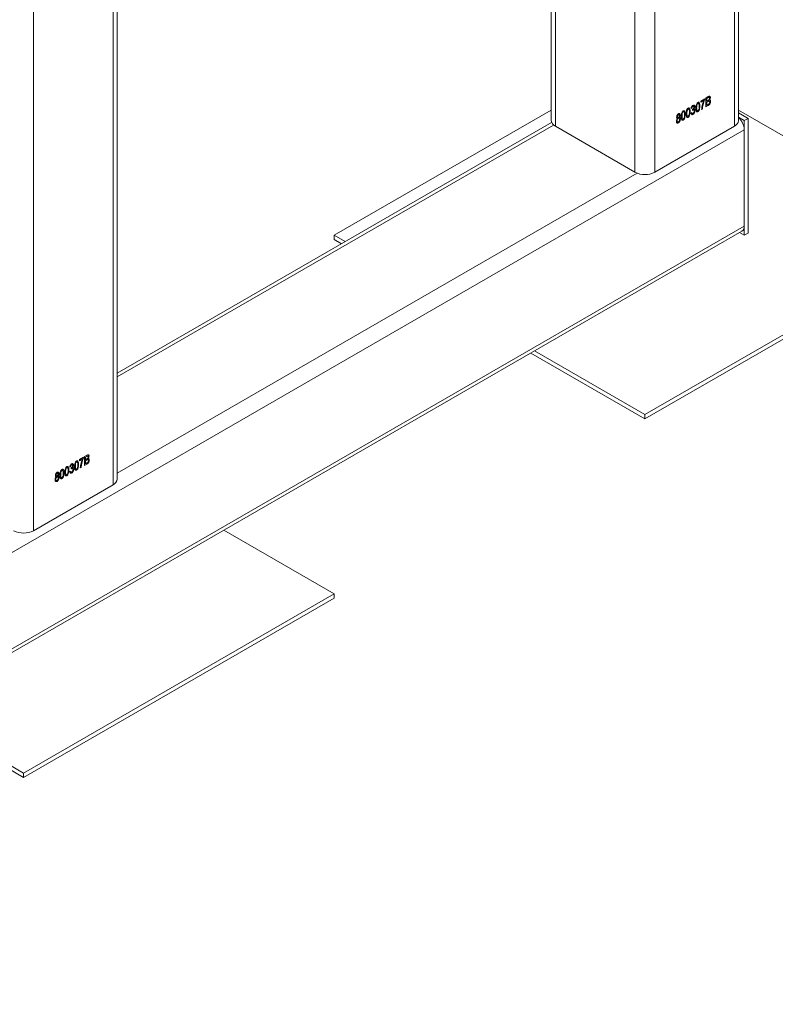
# Model space of a CAD drawing. Units: millimetres. Extents: x 0 to 42, y 0 to 29.8.
# Drawn here: x 38.6 to 40, y 18.2 to 20.1 of the extents above; entities that cross this region are included whole.
import ezdxf

# ---------------------------------------------------------------- set-up
doc = ezdxf.new("R2010")
doc.units = ezdxf.units.MM

msp = doc.modelspace()

# ---------------------------------------------------------------- linework, layer by layer
at = {"color": 7, "linetype": 'Continuous', "lineweight": 0}
for p, q in [((39.9518, 19.90627), (39.9518, 25.53402)), ((39.75542, 25.44243), (39.75542, 19.8083)), ((39.79314, 25.44243), (39.79314, 19.8083)), ((38.77328, 19.22593), (38.77328, 24.85368)), ((38.61462, 24.76209), (38.61462, 19.12796)), ((39.59676, 21.29037), (39.59676, 19.90627)), ((39.88019, 19.94316), (39.88792, 19.94762)), ((39.88641, 19.94479), (39.88019, 19.9412)), ((39.88019, 19.9412), (39.88019, 19.94316)), ((39.88792, 19.94762), (39.88792, 19.94602)), ((39.89, 19.94904), (39.8945, 19.95164)), ((39.89, 19.93226), (39.89, 19.94904)), ((39.89398, 19.94938), (39.89151, 19.94795)), ((39.89151, 19.94795), (39.89151, 19.94294)), ((39.89151, 19.94294), (39.89417, 19.94448)), ((39.89429, 19.94259), (39.89151, 19.94098)), ((39.89151, 19.94098), (39.89151, 19.9351)), ((39.59676, 19.92622), (39.18502, 19.68853)), ((39.8617, 19.9205), (39.86321, 19.92159)), ((39.86339, 19.92954), (39.86188, 19.92889)), ((39.86453, 19.92561), (39.86472, 19.92769)), ((39.86472, 19.92769), (39.86494, 19.9278)), ((39.88339, 19.92845), (39.88189, 19.92758)), ((39.89447, 19.93485), (39.89, 19.93226)), ((39.89151, 19.9351), (39.8945, 19.93683)), ((40.36354, 19.68853), (39.9518, 19.92622)), ((39.9518, 19.92081), (39.96991, 19.91035)), ((39.59744, 19.90283), (38.77328, 19.42706)), ((39.9518, 19.91265), (39.96284, 19.90627)), ((39.96284, 19.90627), (39.96991, 19.91035)), ((39.96284, 19.90627), (39.96284, 19.68853)), ((39.96991, 19.91035), (39.96991, 19.69261)), ((37.41726, 18.41932), (39.96284, 19.88885)), ((39.60457, 19.89538), (39.75542, 19.8083)), ((39.79314, 19.8083), (39.94399, 19.89538)), ((39.96284, 19.70594), (39.96284, 19.88885)), ((37.41726, 18.23641), (39.96284, 19.70594)), ((37.41726, 18.22919), (39.95842, 19.69618)), ((39.18502, 19.68036), (39.18502, 19.68853)), ((39.18502, 19.68853), (39.20562, 19.67664)), ((39.18502, 19.68036), (39.19854, 19.67256)), ((39.77428, 19.34836), (40.36354, 19.68853)), ((39.77428, 19.34019), (40.36354, 19.68036)), ((39.96284, 19.68853), (39.954, 19.69363)), ((39.96284, 19.68853), (39.96991, 19.69261)), ((39.55802, 19.46503), (39.77428, 19.34019)), ((39.5651, 19.46911), (39.77428, 19.34836)), ((39.77428, 19.34019), (39.77428, 19.34836)), ((38.70168, 19.26282), (38.70941, 19.26728)), ((38.7079, 19.26445), (38.70168, 19.26086)), ((38.70941, 19.26728), (38.70941, 19.26568)), ((38.71149, 19.2687), (38.71599, 19.2713)), ((38.71149, 19.25192), (38.71149, 19.2687)), ((38.71547, 19.26904), (38.713, 19.26761)), ((38.713, 19.26761), (38.713, 19.2626)), ((38.68488, 19.2492), (38.68337, 19.24855)), ((38.68602, 19.24527), (38.6862, 19.24735)), ((38.6862, 19.24735), (38.68643, 19.24746)), ((38.70168, 19.26086), (38.70168, 19.26282)), ((38.70488, 19.24811), (38.70337, 19.24724)), ((38.71596, 19.25451), (38.71149, 19.25192)), ((38.713, 19.2626), (38.71566, 19.26414)), ((38.71578, 19.26225), (38.713, 19.26064)), ((38.713, 19.26064), (38.713, 19.25476)), ((38.713, 19.25476), (38.71599, 19.25648)), ((38.68318, 19.24016), (38.68469, 19.24125)), ((38.61462, 19.12796), (38.76547, 19.21504)), ((39.18502, 19.00819), (38.97584, 19.12894)), ((38.59577, 18.66802), (39.18502, 19.00819)), ((39.18502, 19.00002), (39.18502, 19.00819)), ((38.59577, 18.65985), (39.18502, 19.00002)), ((38.37951, 18.78469), (38.59577, 18.65985)), ((38.38658, 18.78877), (38.59577, 18.66802)), ((38.59577, 18.65985), (38.59577, 18.66802))]:
    msp.add_line(p, q, dxfattribs=at)
at = {"color": 8, "linetype": 'Continuous', "lineweight": 0}
for p, q in [((39.94399, 25.33511), (39.94399, 19.89538)), ((38.76547, 24.65477), (38.76547, 19.21504)), ((39.60457, 21.29487), (39.60457, 19.89538)), ((38.77328, 19.41985), (39.60118, 19.89778)), ((38.77328, 19.23697), (39.75958, 19.80634))]:
    msp.add_line(p, q, dxfattribs=at)
at = {"color": 7, "linetype": 'Continuous', "lineweight": 0}
for centre, radius, start, end in [((39.61011, 19.9076), 0.01341, 185.6948, 245.62534), ((39.93845, 19.9076), 0.01341, 294.37466, 354.3052), ((39.92933, 19.88708), 0.03355, 3.01877, 47.977), ((39.77428, 19.84469), 0.04099, 242.60967, 297.39033), ((39.95239, 19.70479), 0.01052, 305.01333, 6.29885), ((38.75994, 19.22726), 0.01341, 294.37466, 354.3052), ((38.59577, 19.16435), 0.04099, 242.60967, 297.39033)]:
    msp.add_arc(centre, radius, start, end, dxfattribs=at)
for points, knots in [([(39.87094, 19.92964), (39.87099, 19.93148), (39.87106, 19.93423), (39.87231, 19.93788), (39.87364, 19.9397), (39.87443, 19.94023), (39.87482, 19.9405)], [0, 0, 0, 0, 0.5008268, 0.7499663, 0.8749044, 1, 1, 1, 1]), ([(39.87476, 19.93872), (39.87447, 19.93849), (39.87389, 19.93803), (39.8731, 19.93651), (39.87247, 19.93389), (39.87246, 19.93187), (39.87245, 19.93052)], [0, 0, 0, 0, 0.1239265, 0.2488895, 0.4982198, 1, 1, 1, 1]), ([(39.87717, 19.93325), (39.87716, 19.9346), (39.87716, 19.93664), (39.8765, 19.93856), (39.87564, 19.93907), (39.87505, 19.93883), (39.87476, 19.93872)], [0, 0, 0, 0, 0.5017988, 0.7508916, 0.8757487, 1, 1, 1, 1]), ([(39.87482, 19.9405), (39.87512, 19.94065), (39.87572, 19.94094), (39.87672, 19.94097), (39.8772, 19.94054), (39.87749, 19.94027)], [0, 0, 0, 0, 0.2805363, 0.5607877, 1, 1, 1, 1]), ([(39.87749, 19.94027), (39.87791, 19.93928), (39.87866, 19.93751), (39.87867, 19.93515), (39.87868, 19.93411)], [0, 0, 0, 0, 0.55833281, 1, 1, 1, 1]), ([(39.88189, 19.92758), (39.88202, 19.92912), (39.88228, 19.93219), (39.88361, 19.93801), (39.88535, 19.94222), (39.88641, 19.94479)], [0, 0, 0, 0, 0.28011436, 0.56046238, 1, 1, 1, 1]), ([(39.88792, 19.94602), (39.88722, 19.94436), (39.88581, 19.94103), (39.88413, 19.93503), (39.88367, 19.93095), (39.88339, 19.92845)], [0, 0, 0, 0, 0.28000148, 0.56031712, 1, 1, 1, 1]), ([(39.89698, 19.94858), (39.89696, 19.94888), (39.89693, 19.94948), (39.89656, 19.95013), (39.89557, 19.95036), (39.89463, 19.94978), (39.89398, 19.94938)], [0, 0, 0, 0, 0.1872168, 0.3738577, 0.5596918, 1, 1, 1, 1]), ([(39.89417, 19.94448), (39.89445, 19.94464), (39.89495, 19.94493), (39.89544, 19.94532), (39.89566, 19.9455)], [0, 0, 0, 0, 0.5603258, 1, 1, 1, 1]), ([(39.89736, 19.94142), (39.89732, 19.9419), (39.89724, 19.94285), (39.89638, 19.94346), (39.8953, 19.94314), (39.89463, 19.94277), (39.89429, 19.94259)], [0, 0, 0, 0, 0.2800187, 0.5581572, 0.7784598, 1, 1, 1, 1]), ([(39.89887, 19.94231), (39.89881, 19.94152), (39.89869, 19.93995), (39.89761, 19.93748), (39.89601, 19.93579), (39.89499, 19.93516), (39.89447, 19.93485)], [0, 0, 0, 0, 0.2803571, 0.5592749, 0.7789123, 1, 1, 1, 1]), ([(39.8945, 19.95164), (39.89508, 19.95195), (39.89623, 19.95257), (39.89761, 19.95227), (39.89836, 19.95121), (39.89845, 19.95022), (39.89849, 19.94972)], [0, 0, 0, 0, 0.2808006, 0.5589677, 0.7794648, 1, 1, 1, 1]), ([(39.8945, 19.93683), (39.89478, 19.93699), (39.89528, 19.93728), (39.89576, 19.9377), (39.89597, 19.93788)], [0, 0, 0, 0, 0.5603573, 1, 1, 1, 1]), ([(39.89566, 19.9455), (39.89588, 19.94573), (39.89633, 19.94621), (39.8969, 19.94736), (39.89695, 19.94811), (39.89698, 19.94858)], [0, 0, 0, 0, 0.2806462, 0.5605609, 1, 1, 1, 1]), ([(39.89597, 19.93788), (39.89621, 19.93817), (39.89671, 19.93874), (39.89727, 19.94005), (39.89732, 19.9409), (39.89736, 19.94142)], [0, 0, 0, 0, 0.2801682, 0.5601913, 1, 1, 1, 1]), ([(39.89849, 19.94972), (39.8984, 19.94888), (39.89825, 19.94736), (39.89729, 19.94591), (39.89687, 19.94527)], [0, 0, 0, 0, 0.5592413, 1, 1, 1, 1]), ([(39.89687, 19.94527), (39.89722, 19.94525), (39.89794, 19.94519), (39.89873, 19.94417), (39.89881, 19.94302), (39.89887, 19.94231)], [0, 0, 0, 0, 0.2798669, 0.5602377, 1, 1, 1, 1]), ([(39.83453, 19.9129), (39.83456, 19.91353), (39.83464, 19.91478), (39.83545, 19.91671), (39.83658, 19.91828), (39.8374, 19.91885), (39.83781, 19.91913)], [0, 0, 0, 0, 0.280472, 0.5599997, 0.779941, 1, 1, 1, 1]), ([(39.83781, 19.91913), (39.83834, 19.91936), (39.83941, 19.91981), (39.84049, 19.91915), (39.84106, 19.91804), (39.84111, 19.91711), (39.84113, 19.91664)], [0, 0, 0, 0, 0.2790485, 0.5585314, 0.7790216, 1, 1, 1, 1]), ([(39.84321, 19.91363), (39.84325, 19.91547), (39.84332, 19.91822), (39.84457, 19.92187), (39.84591, 19.92368), (39.84669, 19.92422), (39.84708, 19.92448)], [0, 0, 0, 0, 0.5008268, 0.7499663, 0.8749044, 1, 1, 1, 1]), ([(39.84702, 19.9227), (39.84673, 19.92248), (39.84615, 19.92202), (39.84536, 19.9205), (39.84473, 19.91788), (39.84472, 19.91586), (39.84471, 19.91451)], [0, 0, 0, 0, 0.12392652, 0.2488895, 0.4982198, 1, 1, 1, 1]), ([(39.84943, 19.91723), (39.84943, 19.91859), (39.84942, 19.92063), (39.84876, 19.92254), (39.84791, 19.92306), (39.84731, 19.92282), (39.84702, 19.9227)], [0, 0, 0, 0, 0.5017988, 0.7508916, 0.8757487, 1, 1, 1, 1]), ([(39.84708, 19.92448), (39.84738, 19.92463), (39.84799, 19.92493), (39.84899, 19.92496), (39.84946, 19.92452), (39.84976, 19.92426)], [0, 0, 0, 0, 0.2805363, 0.5607877, 1, 1, 1, 1]), ([(39.84976, 19.92426), (39.85017, 19.92327), (39.85092, 19.92149), (39.85094, 19.91914), (39.85094, 19.9181)], [0, 0, 0, 0, 0.5583328, 1, 1, 1, 1]), ([(39.85245, 19.91897), (39.8525, 19.92081), (39.85257, 19.92356), (39.85382, 19.92721), (39.85515, 19.92902), (39.85594, 19.92955), (39.85633, 19.92982)], [0, 0, 0, 0, 0.5008268, 0.7499663, 0.8749044, 1, 1, 1, 1]), ([(39.85631, 19.9126), (39.85592, 19.91242), (39.85514, 19.91206), (39.85383, 19.91237), (39.85249, 19.91445), (39.85247, 19.91716), (39.85245, 19.91897)], [0, 0, 0, 0, 0.125012, 0.2500727, 0.4989529, 1, 1, 1, 1]), ([(39.85627, 19.92804), (39.85598, 19.92781), (39.85539, 19.92735), (39.8546, 19.92584), (39.85398, 19.92322), (39.85397, 19.9212), (39.85396, 19.91985)], [0, 0, 0, 0, 0.1239265, 0.2488895, 0.4982198, 1, 1, 1, 1]), ([(39.85396, 19.91985), (39.85396, 19.91849), (39.85397, 19.91646), (39.85463, 19.91455), (39.85547, 19.91402), (39.85606, 19.91425), (39.85635, 19.91437)], [0, 0, 0, 0, 0.5017734, 0.7508811, 0.8757789, 1, 1, 1, 1]), ([(39.85868, 19.92257), (39.85867, 19.92393), (39.85867, 19.92596), (39.85801, 19.92788), (39.85715, 19.9284), (39.85656, 19.92816), (39.85627, 19.92804)], [0, 0, 0, 0, 0.5017988, 0.7508916, 0.8757487, 1, 1, 1, 1]), ([(39.86019, 19.92344), (39.86014, 19.9216), (39.86006, 19.91885), (39.85882, 19.9152), (39.85748, 19.91339), (39.8567, 19.91286), (39.85631, 19.9126)], [0, 0, 0, 0, 0.5008044, 0.7499406, 0.874878, 1, 1, 1, 1]), ([(39.85633, 19.92982), (39.85663, 19.92997), (39.85723, 19.93027), (39.85823, 19.9303), (39.85871, 19.92986), (39.859, 19.92959)], [0, 0, 0, 0, 0.28053632, 0.56078765, 1, 1, 1, 1]), ([(39.85635, 19.91437), (39.85664, 19.91459), (39.85723, 19.91505), (39.85803, 19.91657), (39.85866, 19.91919), (39.85867, 19.92122), (39.85868, 19.92257)], [0, 0, 0, 0, 0.1239826, 0.2489212, 0.4982533, 1, 1, 1, 1]), ([(39.859, 19.92959), (39.85942, 19.9286), (39.86017, 19.92683), (39.86018, 19.92448), (39.86019, 19.92344)], [0, 0, 0, 0, 0.5583328, 1, 1, 1, 1]), ([(39.86546, 19.91788), (39.86488, 19.91764), (39.86372, 19.91716), (39.86215, 19.91801), (39.86187, 19.91956), (39.8617, 19.9205)], [0, 0, 0, 0, 0.2799899, 0.5605586, 1, 1, 1, 1]), ([(39.86188, 19.92889), (39.86199, 19.92954), (39.8622, 19.93084), (39.86305, 19.93273), (39.86421, 19.93425), (39.86503, 19.9348), (39.86544, 19.93508)], [0, 0, 0, 0, 0.280681, 0.5599996, 0.7799415, 1, 1, 1, 1]), ([(39.86321, 19.92159), (39.86336, 19.92082), (39.86357, 19.91974), (39.8646, 19.91924), (39.86519, 19.91951), (39.86548, 19.91964)], [0, 0, 0, 0, 0.5596241, 0.779834, 1, 1, 1, 1]), ([(39.86548, 19.93336), (39.86516, 19.93313), (39.86453, 19.93267), (39.86366, 19.9312), (39.8635, 19.93017), (39.86339, 19.92954)], [0, 0, 0, 0, 0.2800526, 0.5599026, 1, 1, 1, 1]), ([(39.86557, 19.92644), (39.86537, 19.9263), (39.86501, 19.92606), (39.86468, 19.92575), (39.86453, 19.92561)], [0, 0, 0, 0, 0.55969445, 1, 1, 1, 1]), ([(39.86494, 19.9278), (39.8653, 19.92804), (39.86601, 19.92852), (39.86684, 19.92971), (39.8673, 19.93092), (39.86734, 19.93158), (39.86736, 19.93192)], [0, 0, 0, 0, 0.2801509, 0.5592967, 0.7793444, 1, 1, 1, 1]), ([(39.86544, 19.93508), (39.86597, 19.9353), (39.86704, 19.93575), (39.86816, 19.93516), (39.86878, 19.93409), (39.86884, 19.93316), (39.86887, 19.93269)], [0, 0, 0, 0, 0.2790548, 0.5587479, 0.7791879, 1, 1, 1, 1]), ([(39.86943, 19.92545), (39.86938, 19.92469), (39.86929, 19.92317), (39.86829, 19.92085), (39.86695, 19.91893), (39.86596, 19.91823), (39.86546, 19.91788)], [0, 0, 0, 0, 0.2804019, 0.5599334, 0.7800576, 1, 1, 1, 1]), ([(39.86736, 19.93192), (39.86734, 19.93226), (39.86729, 19.93293), (39.86683, 19.93351), (39.86619, 19.93369), (39.86572, 19.93347), (39.86548, 19.93336)], [0, 0, 0, 0, 0.280461, 0.5598856, 0.7799956, 1, 1, 1, 1]), ([(39.86548, 19.91964), (39.86589, 19.91995), (39.86669, 19.92059), (39.86772, 19.9225), (39.86785, 19.92378), (39.86792, 19.92455)], [0, 0, 0, 0, 0.2792491, 0.5603806, 1, 1, 1, 1]), ([(39.86792, 19.92455), (39.8679, 19.92498), (39.86784, 19.92584), (39.86728, 19.9266), (39.86647, 19.92685), (39.86587, 19.92658), (39.86557, 19.92644)], [0, 0, 0, 0, 0.2805844, 0.5600679, 0.7800546, 1, 1, 1, 1]), ([(39.86887, 19.93269), (39.86884, 19.9323), (39.8688, 19.93151), (39.86833, 19.92994), (39.86765, 19.92894), (39.86723, 19.92832)], [0, 0, 0, 0, 0.2809982, 0.5617799, 1, 1, 1, 1]), ([(39.86723, 19.92832), (39.86763, 19.92836), (39.86842, 19.92844), (39.86926, 19.92737), (39.86937, 19.92618), (39.86943, 19.92545)], [0, 0, 0, 0, 0.2796652, 0.5598104, 1, 1, 1, 1]), ([(39.8748, 19.92327), (39.87441, 19.92309), (39.87363, 19.92274), (39.87232, 19.92304), (39.87098, 19.92513), (39.87096, 19.92784), (39.87094, 19.92964)], [0, 0, 0, 0, 0.125012, 0.2500727, 0.4989529, 1, 1, 1, 1]), ([(39.87245, 19.93052), (39.87246, 19.92917), (39.87246, 19.92713), (39.87312, 19.92523), (39.87396, 19.92469), (39.87455, 19.92492), (39.87485, 19.92504)], [0, 0, 0, 0, 0.5017734, 0.7508811, 0.8757789, 1, 1, 1, 1]), ([(39.87868, 19.93411), (39.87863, 19.93227), (39.87855, 19.92953), (39.87731, 19.92588), (39.87598, 19.92407), (39.87519, 19.92354), (39.8748, 19.92327)], [0, 0, 0, 0, 0.5008044, 0.7499406, 0.874878, 1, 1, 1, 1]), ([(39.87485, 19.92504), (39.87514, 19.92527), (39.87572, 19.92573), (39.87652, 19.92724), (39.87716, 19.92987), (39.87716, 19.93189), (39.87717, 19.93325)], [0, 0, 0, 0, 0.1239826, 0.2489212, 0.4982533, 1, 1, 1, 1]), ([(39.83396, 19.90484), (39.83398, 19.90537), (39.83403, 19.90641), (39.83453, 19.90802), (39.83532, 19.90945), (39.83597, 19.91013), (39.83629, 19.91046)], [0, 0, 0, 0, 0.2804755, 0.5600958, 0.7800257, 1, 1, 1, 1]), ([(39.83784, 19.90193), (39.83722, 19.90167), (39.83597, 19.90114), (39.83469, 19.90189), (39.83404, 19.9032), (39.83399, 19.9043), (39.83396, 19.90484)], [0, 0, 0, 0, 0.27905396, 0.55847819, 0.77899694, 1, 1, 1, 1]), ([(39.83629, 19.91046), (39.83599, 19.91048), (39.83538, 19.91053), (39.83465, 19.9113), (39.83457, 19.91229), (39.83453, 19.9129)], [0, 0, 0, 0, 0.2805595, 0.5606638, 1, 1, 1, 1]), ([(39.8378, 19.91041), (39.83741, 19.91011), (39.83664, 19.90951), (39.83566, 19.90768), (39.83554, 19.90646), (39.83547, 19.90572)], [0, 0, 0, 0, 0.2793609, 0.560297, 1, 1, 1, 1]), ([(39.83547, 19.90572), (39.83549, 19.90528), (39.83555, 19.90439), (39.8361, 19.90358), (39.8369, 19.90327), (39.83753, 19.90354), (39.83784, 19.90368)], [0, 0, 0, 0, 0.2807262, 0.5603973, 0.7804346, 1, 1, 1, 1]), ([(39.83782, 19.91739), (39.83753, 19.91716), (39.83694, 19.9167), (39.83619, 19.91531), (39.8361, 19.91438), (39.83604, 19.91382)], [0, 0, 0, 0, 0.27937505, 0.56062195, 1, 1, 1, 1]), ([(39.83604, 19.91382), (39.83605, 19.91347), (39.83609, 19.91278), (39.83649, 19.91212), (39.83711, 19.91186), (39.83759, 19.91207), (39.83784, 19.91217)], [0, 0, 0, 0, 0.2806988, 0.5604087, 0.7804394, 1, 1, 1, 1]), ([(39.84019, 19.90838), (39.84016, 19.90882), (39.84011, 19.90971), (39.83954, 19.91051), (39.83873, 19.91081), (39.83811, 19.91054), (39.8378, 19.91041)], [0, 0, 0, 0, 0.2807535, 0.5603207, 0.7803822, 1, 1, 1, 1]), ([(39.83962, 19.91577), (39.8396, 19.91611), (39.83956, 19.9168), (39.83914, 19.91741), (39.83854, 19.91769), (39.83806, 19.91749), (39.83782, 19.91739)], [0, 0, 0, 0, 0.280599, 0.5604528, 0.7805133, 1, 1, 1, 1]), ([(39.83784, 19.91217), (39.83813, 19.9124), (39.83872, 19.91286), (39.83947, 19.91427), (39.83957, 19.9152), (39.83962, 19.91577)], [0, 0, 0, 0, 0.27956046, 0.56043018, 1, 1, 1, 1]), ([(39.8417, 19.90925), (39.84165, 19.90851), (39.84156, 19.90704), (39.8406, 19.90478), (39.83929, 19.90294), (39.83832, 19.90227), (39.83784, 19.90193)], [0, 0, 0, 0, 0.2804075, 0.5599163, 0.7798996, 1, 1, 1, 1]), ([(39.83784, 19.90368), (39.83823, 19.90397), (39.83901, 19.90457), (39.83977, 19.90599), (39.84014, 19.90729), (39.84017, 19.90801), (39.84019, 19.90838)], [0, 0, 0, 0, 0.27852938, 0.55820799, 0.77887945, 1, 1, 1, 1]), ([(39.84113, 19.91664), (39.84111, 19.91624), (39.84107, 19.91544), (39.84059, 19.91383), (39.83984, 19.91285), (39.83938, 19.91225)], [0, 0, 0, 0, 0.28134519, 0.56203912, 1, 1, 1, 1]), ([(39.83938, 19.91225), (39.83978, 19.91225), (39.84057, 19.91225), (39.84153, 19.91128), (39.84163, 19.91002), (39.8417, 19.90925)], [0, 0, 0, 0, 0.2803554, 0.5604907, 1, 1, 1, 1]), ([(39.84706, 19.90726), (39.84667, 19.90708), (39.84589, 19.90672), (39.84458, 19.90703), (39.84325, 19.90912), (39.84322, 19.91182), (39.84321, 19.91363)], [0, 0, 0, 0, 0.125012, 0.2500727, 0.4989529, 1, 1, 1, 1]), ([(39.84471, 19.91451), (39.84472, 19.91315), (39.84473, 19.91112), (39.84538, 19.90921), (39.84623, 19.90868), (39.84681, 19.90891), (39.84711, 19.90903)], [0, 0, 0, 0, 0.5017734, 0.7508811, 0.8757789, 1, 1, 1, 1]), ([(39.85094, 19.9181), (39.85089, 19.91626), (39.85082, 19.91351), (39.84957, 19.90987), (39.84824, 19.90806), (39.84746, 19.90753), (39.84706, 19.90726)], [0, 0, 0, 0, 0.5008044, 0.7499406, 0.874878, 1, 1, 1, 1]), ([(39.84711, 19.90903), (39.8474, 19.90926), (39.84798, 19.90971), (39.84878, 19.91123), (39.84942, 19.91386), (39.84943, 19.91588), (39.84943, 19.91723)], [0, 0, 0, 0, 0.1239826, 0.2489212, 0.4982533, 1, 1, 1, 1]), ([(38.70337, 19.24724), (38.70351, 19.24877), (38.70377, 19.25185), (38.7051, 19.25767), (38.70684, 19.26188), (38.7079, 19.26445)], [0, 0, 0, 0, 0.28011436, 0.56046238, 1, 1, 1, 1]), ([(38.70941, 19.26568), (38.70871, 19.26402), (38.7073, 19.26069), (38.70562, 19.25469), (38.70516, 19.25061), (38.70488, 19.24811)], [0, 0, 0, 0, 0.2800015, 0.5603171, 1, 1, 1, 1]), ([(38.71847, 19.26824), (38.71845, 19.26854), (38.71842, 19.26914), (38.71805, 19.26979), (38.71705, 19.27002), (38.71612, 19.26944), (38.71547, 19.26904)], [0, 0, 0, 0, 0.1872168, 0.3738577, 0.5596918, 1, 1, 1, 1]), ([(38.71566, 19.26414), (38.71594, 19.2643), (38.71644, 19.26459), (38.71693, 19.26498), (38.71715, 19.26516)], [0, 0, 0, 0, 0.56032584, 1, 1, 1, 1]), ([(38.71599, 19.2713), (38.71657, 19.27161), (38.71772, 19.27223), (38.7191, 19.27193), (38.71985, 19.27087), (38.71994, 19.26988), (38.71998, 19.26938)], [0, 0, 0, 0, 0.2808006, 0.5589677, 0.7794648, 1, 1, 1, 1]), ([(38.71715, 19.26516), (38.71737, 19.26539), (38.71782, 19.26587), (38.71839, 19.26702), (38.71844, 19.26777), (38.71847, 19.26824)], [0, 0, 0, 0, 0.2806462, 0.5605609, 1, 1, 1, 1]), ([(38.71998, 19.26938), (38.71989, 19.26854), (38.71974, 19.26702), (38.71878, 19.26557), (38.71836, 19.26493)], [0, 0, 0, 0, 0.5592413, 1, 1, 1, 1]), ([(38.71836, 19.26493), (38.71871, 19.26491), (38.71942, 19.26485), (38.72022, 19.26383), (38.7203, 19.26268), (38.72036, 19.26197)], [0, 0, 0, 0, 0.2798669, 0.5602377, 1, 1, 1, 1]), ([(38.67394, 19.23863), (38.67399, 19.24047), (38.67406, 19.24322), (38.67531, 19.24687), (38.67664, 19.24868), (38.67742, 19.24921), (38.67782, 19.24948)], [0, 0, 0, 0, 0.5008268, 0.7499663, 0.8749044, 1, 1, 1, 1]), ([(38.67775, 19.2477), (38.67746, 19.24747), (38.67688, 19.24701), (38.67609, 19.2455), (38.67546, 19.24288), (38.67546, 19.24086), (38.67545, 19.23951)], [0, 0, 0, 0, 0.1239265, 0.2488895, 0.4982198, 1, 1, 1, 1]), ([(38.68017, 19.24223), (38.68016, 19.24359), (38.68015, 19.24562), (38.6795, 19.24754), (38.67864, 19.24806), (38.67805, 19.24782), (38.67775, 19.2477)], [0, 0, 0, 0, 0.5017988, 0.7508916, 0.8757487, 1, 1, 1, 1]), ([(38.67782, 19.24948), (38.67812, 19.24963), (38.67872, 19.24993), (38.67972, 19.24996), (38.6802, 19.24952), (38.68049, 19.24925)], [0, 0, 0, 0, 0.2805363, 0.5607877, 1, 1, 1, 1]), ([(38.68049, 19.24925), (38.68091, 19.24826), (38.68166, 19.24649), (38.68167, 19.24414), (38.68168, 19.2431)], [0, 0, 0, 0, 0.5583328, 1, 1, 1, 1]), ([(38.68337, 19.24855), (38.68348, 19.2492), (38.68369, 19.2505), (38.68454, 19.25239), (38.6857, 19.25391), (38.68652, 19.25446), (38.68693, 19.25474)], [0, 0, 0, 0, 0.280681, 0.5599996, 0.7799415, 1, 1, 1, 1]), ([(38.68697, 19.25302), (38.68665, 19.25279), (38.68601, 19.25233), (38.68515, 19.25086), (38.68498, 19.24983), (38.68488, 19.2492)], [0, 0, 0, 0, 0.2800526, 0.5599026, 1, 1, 1, 1]), ([(38.68706, 19.2461), (38.68686, 19.24596), (38.6865, 19.24572), (38.68616, 19.24541), (38.68602, 19.24527)], [0, 0, 0, 0, 0.5596945, 1, 1, 1, 1]), ([(38.68643, 19.24746), (38.68679, 19.2477), (38.6875, 19.24818), (38.68833, 19.24937), (38.68879, 19.25058), (38.68883, 19.25124), (38.68885, 19.25158)], [0, 0, 0, 0, 0.2801509, 0.5592967, 0.7793444, 1, 1, 1, 1]), ([(38.68693, 19.25474), (38.68746, 19.25496), (38.68853, 19.25541), (38.68965, 19.25482), (38.69027, 19.25375), (38.69033, 19.25282), (38.69035, 19.25235)], [0, 0, 0, 0, 0.2790548, 0.5587479, 0.7791879, 1, 1, 1, 1]), ([(38.68885, 19.25158), (38.68882, 19.25192), (38.68878, 19.25259), (38.68832, 19.25317), (38.68768, 19.25335), (38.68721, 19.25313), (38.68697, 19.25302)], [0, 0, 0, 0, 0.280461, 0.5598856, 0.7799956, 1, 1, 1, 1]), ([(38.68941, 19.24421), (38.68939, 19.24464), (38.68933, 19.2455), (38.68877, 19.24626), (38.68796, 19.24651), (38.68736, 19.24624), (38.68706, 19.2461)], [0, 0, 0, 0, 0.2805844, 0.5600679, 0.7800546, 1, 1, 1, 1]), ([(38.69035, 19.25235), (38.69033, 19.25196), (38.69029, 19.25117), (38.68982, 19.2496), (38.68914, 19.2486), (38.68872, 19.24798)], [0, 0, 0, 0, 0.2809982, 0.5617799, 1, 1, 1, 1]), ([(38.68872, 19.24798), (38.68912, 19.24802), (38.68991, 19.2481), (38.69075, 19.24703), (38.69086, 19.24584), (38.69092, 19.24511)], [0, 0, 0, 0, 0.2796652, 0.5598104, 1, 1, 1, 1]), ([(38.69243, 19.2493), (38.69248, 19.25114), (38.69255, 19.25389), (38.6938, 19.25754), (38.69513, 19.25936), (38.69592, 19.25989), (38.69631, 19.26016)], [0, 0, 0, 0, 0.5008268, 0.7499663, 0.8749044, 1, 1, 1, 1]), ([(38.69629, 19.24293), (38.6959, 19.24275), (38.69512, 19.2424), (38.69381, 19.2427), (38.69247, 19.24479), (38.69245, 19.2475), (38.69243, 19.2493)], [0, 0, 0, 0, 0.125012, 0.2500727, 0.4989529, 1, 1, 1, 1]), ([(38.69625, 19.25838), (38.69596, 19.25815), (38.69537, 19.25769), (38.69458, 19.25617), (38.69396, 19.25355), (38.69395, 19.25153), (38.69394, 19.25018)], [0, 0, 0, 0, 0.1239265, 0.2488895, 0.4982198, 1, 1, 1, 1]), ([(38.69394, 19.25018), (38.69394, 19.24882), (38.69395, 19.24679), (38.69461, 19.24488), (38.69545, 19.24435), (38.69604, 19.24458), (38.69633, 19.2447)], [0, 0, 0, 0, 0.5017734, 0.7508811, 0.8757789, 1, 1, 1, 1]), ([(38.69866, 19.25291), (38.69865, 19.25426), (38.69865, 19.2563), (38.69799, 19.25822), (38.69713, 19.25873), (38.69654, 19.25849), (38.69625, 19.25838)], [0, 0, 0, 0, 0.5017988, 0.7508916, 0.8757487, 1, 1, 1, 1]), ([(38.70017, 19.25377), (38.70012, 19.25193), (38.70004, 19.24919), (38.6988, 19.24554), (38.69746, 19.24373), (38.69668, 19.2432), (38.69629, 19.24293)], [0, 0, 0, 0, 0.5008044, 0.7499406, 0.874878, 1, 1, 1, 1]), ([(38.69631, 19.26016), (38.69661, 19.26031), (38.69721, 19.2606), (38.69821, 19.26063), (38.69869, 19.2602), (38.69898, 19.25993)], [0, 0, 0, 0, 0.2805363, 0.5607877, 1, 1, 1, 1]), ([(38.69633, 19.2447), (38.69662, 19.24493), (38.69721, 19.24539), (38.69801, 19.2469), (38.69864, 19.24953), (38.69865, 19.25155), (38.69866, 19.25291)], [0, 0, 0, 0, 0.1239826, 0.2489212, 0.4982533, 1, 1, 1, 1]), ([(38.69898, 19.25993), (38.6994, 19.25894), (38.70015, 19.25717), (38.70016, 19.25481), (38.70017, 19.25377)], [0, 0, 0, 0, 0.55833281, 1, 1, 1, 1]), ([(38.71885, 19.26108), (38.71881, 19.26156), (38.71873, 19.26251), (38.71787, 19.26312), (38.71679, 19.2628), (38.71612, 19.26243), (38.71578, 19.26225)], [0, 0, 0, 0, 0.2800187, 0.5581572, 0.7784598, 1, 1, 1, 1]), ([(38.72036, 19.26197), (38.7203, 19.26118), (38.72018, 19.25961), (38.7191, 19.25714), (38.7175, 19.25545), (38.71647, 19.25482), (38.71596, 19.25451)], [0, 0, 0, 0, 0.2803571, 0.5592749, 0.7789123, 1, 1, 1, 1]), ([(38.71599, 19.25648), (38.71627, 19.25665), (38.71676, 19.25694), (38.71724, 19.25736), (38.71745, 19.25754)], [0, 0, 0, 0, 0.5603573, 1, 1, 1, 1]), ([(38.71745, 19.25754), (38.7177, 19.25783), (38.71819, 19.2584), (38.71876, 19.25971), (38.71881, 19.26056), (38.71885, 19.26108)], [0, 0, 0, 0, 0.28016817, 0.56019133, 1, 1, 1, 1]), ([(38.65545, 19.2245), (38.65547, 19.22503), (38.65552, 19.22607), (38.65602, 19.22768), (38.65681, 19.22911), (38.65746, 19.22979), (38.65778, 19.23012)], [0, 0, 0, 0, 0.2804755, 0.5600958, 0.7800257, 1, 1, 1, 1]), ([(38.65601, 19.23256), (38.65605, 19.23319), (38.65613, 19.23444), (38.65694, 19.23637), (38.65807, 19.23794), (38.65889, 19.23851), (38.6593, 19.23879)], [0, 0, 0, 0, 0.280472, 0.5599997, 0.779941, 1, 1, 1, 1]), ([(38.65778, 19.23012), (38.65748, 19.23014), (38.65687, 19.23018), (38.65613, 19.23096), (38.65606, 19.23195), (38.65601, 19.23256)], [0, 0, 0, 0, 0.28055947, 0.56066382, 1, 1, 1, 1]), ([(38.65929, 19.23007), (38.6589, 19.22977), (38.65813, 19.22917), (38.65715, 19.22734), (38.65703, 19.22612), (38.65696, 19.22538)], [0, 0, 0, 0, 0.2793609, 0.560297, 1, 1, 1, 1]), ([(38.65931, 19.23705), (38.65902, 19.23682), (38.65843, 19.23636), (38.65768, 19.23497), (38.65758, 19.23404), (38.65752, 19.23348)], [0, 0, 0, 0, 0.27937505, 0.56062195, 1, 1, 1, 1]), ([(38.65752, 19.23348), (38.65754, 19.23313), (38.65758, 19.23244), (38.65798, 19.23178), (38.6586, 19.23152), (38.65908, 19.23173), (38.65933, 19.23183)], [0, 0, 0, 0, 0.28069878, 0.56040869, 0.78043936, 1, 1, 1, 1]), ([(38.66168, 19.22804), (38.66165, 19.22848), (38.6616, 19.22937), (38.66103, 19.23017), (38.66022, 19.23047), (38.6596, 19.2302), (38.65929, 19.23007)], [0, 0, 0, 0, 0.2807535, 0.5603207, 0.7803822, 1, 1, 1, 1]), ([(38.6593, 19.23879), (38.65983, 19.23902), (38.6609, 19.23947), (38.66198, 19.23881), (38.66255, 19.2377), (38.66259, 19.23677), (38.66262, 19.2363)], [0, 0, 0, 0, 0.2790485, 0.5585314, 0.7790216, 1, 1, 1, 1]), ([(38.66111, 19.23543), (38.66109, 19.23577), (38.66105, 19.23646), (38.66062, 19.23707), (38.66003, 19.23735), (38.65955, 19.23715), (38.65931, 19.23705)], [0, 0, 0, 0, 0.280599, 0.5604528, 0.7805133, 1, 1, 1, 1]), ([(38.65933, 19.23183), (38.65962, 19.23206), (38.66021, 19.23252), (38.66096, 19.23393), (38.66105, 19.23486), (38.66111, 19.23543)], [0, 0, 0, 0, 0.2795605, 0.5604302, 1, 1, 1, 1]), ([(38.66318, 19.22891), (38.66314, 19.22817), (38.66304, 19.2267), (38.66209, 19.22444), (38.66077, 19.2226), (38.65981, 19.22193), (38.65933, 19.22159)], [0, 0, 0, 0, 0.2804075, 0.5599163, 0.7798996, 1, 1, 1, 1]), ([(38.65933, 19.22334), (38.65972, 19.22363), (38.6605, 19.22423), (38.66126, 19.22565), (38.66163, 19.22695), (38.66166, 19.22767), (38.66168, 19.22804)], [0, 0, 0, 0, 0.27852938, 0.55820799, 0.77887945, 1, 1, 1, 1]), ([(38.66262, 19.2363), (38.6626, 19.2359), (38.66256, 19.2351), (38.66208, 19.23349), (38.66133, 19.23251), (38.66087, 19.23191)], [0, 0, 0, 0, 0.2813452, 0.5620391, 1, 1, 1, 1]), ([(38.66087, 19.23191), (38.66127, 19.23191), (38.66206, 19.23191), (38.66302, 19.23094), (38.66312, 19.22968), (38.66318, 19.22891)], [0, 0, 0, 0, 0.2803554, 0.5604907, 1, 1, 1, 1]), ([(38.66469, 19.23329), (38.66474, 19.23513), (38.66481, 19.23788), (38.66606, 19.24153), (38.6674, 19.24334), (38.66818, 19.24388), (38.66857, 19.24414)], [0, 0, 0, 0, 0.5008268, 0.7499663, 0.8749044, 1, 1, 1, 1]), ([(38.66855, 19.22692), (38.66816, 19.22674), (38.66738, 19.22638), (38.66607, 19.22669), (38.66474, 19.22878), (38.66471, 19.23148), (38.66469, 19.23329)], [0, 0, 0, 0, 0.125012, 0.2500727, 0.4989529, 1, 1, 1, 1]), ([(38.66851, 19.24236), (38.66822, 19.24214), (38.66764, 19.24168), (38.66685, 19.24016), (38.66622, 19.23754), (38.66621, 19.23552), (38.6662, 19.23417)], [0, 0, 0, 0, 0.1239265, 0.2488895, 0.4982198, 1, 1, 1, 1]), ([(38.6662, 19.23417), (38.66621, 19.23281), (38.66621, 19.23078), (38.66687, 19.22887), (38.66771, 19.22834), (38.6683, 19.22857), (38.6686, 19.22869)], [0, 0, 0, 0, 0.5017734, 0.7508811, 0.8757789, 1, 1, 1, 1]), ([(38.67092, 19.23689), (38.67092, 19.23825), (38.67091, 19.24029), (38.67025, 19.2422), (38.66939, 19.24272), (38.6688, 19.24248), (38.66851, 19.24236)], [0, 0, 0, 0, 0.5017988, 0.75089163, 0.87574874, 1, 1, 1, 1]), ([(38.67243, 19.23776), (38.67238, 19.23592), (38.67231, 19.23317), (38.67106, 19.22953), (38.66973, 19.22772), (38.66894, 19.22719), (38.66855, 19.22692)], [0, 0, 0, 0, 0.5008044, 0.7499406, 0.874878, 1, 1, 1, 1]), ([(38.66857, 19.24414), (38.66887, 19.24429), (38.66947, 19.24459), (38.67047, 19.24462), (38.67095, 19.24418), (38.67124, 19.24392)], [0, 0, 0, 0, 0.2805363, 0.5607877, 1, 1, 1, 1]), ([(38.6686, 19.22869), (38.66889, 19.22892), (38.66947, 19.22937), (38.67027, 19.23089), (38.67091, 19.23352), (38.67092, 19.23554), (38.67092, 19.23689)], [0, 0, 0, 0, 0.1239826, 0.2489212, 0.4982533, 1, 1, 1, 1]), ([(38.67124, 19.24392), (38.67166, 19.24293), (38.67241, 19.24115), (38.67242, 19.2388), (38.67243, 19.23776)], [0, 0, 0, 0, 0.5583328, 1, 1, 1, 1]), ([(38.6778, 19.23226), (38.67741, 19.23208), (38.67663, 19.23172), (38.67532, 19.23203), (38.67398, 19.23411), (38.67396, 19.23682), (38.67394, 19.23863)], [0, 0, 0, 0, 0.125012, 0.2500727, 0.4989529, 1, 1, 1, 1]), ([(38.67545, 19.23951), (38.67545, 19.23815), (38.67546, 19.23612), (38.67611, 19.23421), (38.67696, 19.23368), (38.67755, 19.23391), (38.67784, 19.23403)], [0, 0, 0, 0, 0.5017734, 0.7508811, 0.8757789, 1, 1, 1, 1]), ([(38.68168, 19.2431), (38.68163, 19.24126), (38.68155, 19.23851), (38.68031, 19.23486), (38.67897, 19.23305), (38.67819, 19.23252), (38.6778, 19.23226)], [0, 0, 0, 0, 0.5008044, 0.7499406, 0.874878, 1, 1, 1, 1]), ([(38.67784, 19.23403), (38.67813, 19.23425), (38.67872, 19.23471), (38.67952, 19.23623), (38.68015, 19.23885), (38.68016, 19.24088), (38.68017, 19.24223)], [0, 0, 0, 0, 0.1239826, 0.2489212, 0.4982533, 1, 1, 1, 1]), ([(38.68695, 19.23754), (38.68637, 19.2373), (38.68521, 19.23682), (38.68364, 19.23767), (38.68336, 19.23922), (38.68318, 19.24016)], [0, 0, 0, 0, 0.27998986, 0.5605586, 1, 1, 1, 1]), ([(38.68469, 19.24125), (38.68485, 19.24048), (38.68506, 19.2394), (38.68609, 19.2389), (38.68668, 19.23917), (38.68697, 19.2393)], [0, 0, 0, 0, 0.5596241, 0.779834, 1, 1, 1, 1]), ([(38.69092, 19.24511), (38.69087, 19.24435), (38.69077, 19.24283), (38.68977, 19.24051), (38.68844, 19.23859), (38.68745, 19.23789), (38.68695, 19.23754)], [0, 0, 0, 0, 0.2804019, 0.5599334, 0.7800576, 1, 1, 1, 1]), ([(38.68697, 19.2393), (38.68737, 19.23961), (38.68818, 19.24025), (38.68921, 19.24216), (38.68934, 19.24344), (38.68941, 19.24421)], [0, 0, 0, 0, 0.2792491, 0.56038063, 1, 1, 1, 1]), ([(38.65933, 19.22159), (38.6587, 19.22133), (38.65746, 19.2208), (38.65618, 19.22155), (38.65553, 19.22286), (38.65548, 19.22396), (38.65545, 19.2245)], [0, 0, 0, 0, 0.279054, 0.5584782, 0.7789969, 1, 1, 1, 1]), ([(38.65696, 19.22538), (38.65698, 19.22494), (38.65703, 19.22405), (38.65759, 19.22324), (38.65839, 19.22293), (38.65901, 19.2232), (38.65933, 19.22334)], [0, 0, 0, 0, 0.28072619, 0.56039729, 0.78043462, 1, 1, 1, 1])]:
    msp.add_open_spline(points, degree=3, knots=knots, dxfattribs=at)

doc.saveas('drawing.dxf')
